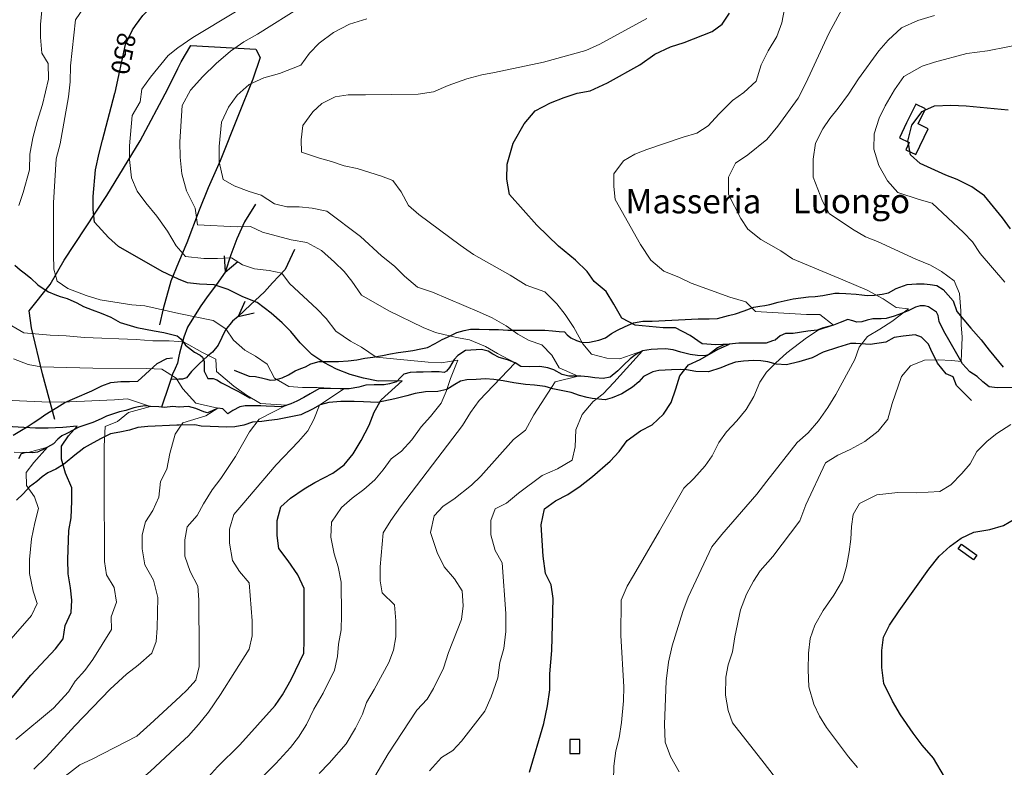
# Model space of a CAD drawing. Units: millimetres. Extents: x 527105 to 532105, y 4516728 to 4521728.
# Drawn here: x 527975 to 528379, y 4519349 to 4519655 of the extents above; entities that cross this region are included whole.
import ezdxf

# ---------------------------------------------------------------- set-up
doc = ezdxf.new("R2010")
doc.units = ezdxf.units.MM
for name, color, linetype in [('01.05-Sentiero', 7, 'Continuous'), ('02.05-Edif.diroccato', 7, 'Continuous'), ('02.24-Muro a secco', 7, 'Continuous'), ('05.06-Scarp.ciglio', 7, 'Continuous'), ('09.08-Casa isolata', 7, 'Continuous'), ('09.22-Quota dir.', 7, 'Continuous')]:
    doc.layers.add(name, color=color, linetype=linetype)
for name, color, linetype, lineweight in [('03.02-Fiume non rap.', 5, 'Continuous', 30), ('05.01-Curva dir.', 7, 'Continuous', 30), ('05.02-Curva ord.', 7, 'Continuous', 0)]:
    doc.layers.add(name, color=color, linetype=linetype, lineweight=lineweight)
doc.styles.add('Roman', font='Roman', dxfattribs={"height": 0.2})

# ---------------------------------------------------------------- blocks, each defined once
blk = doc.blocks.new('S0302')
for p, q in [((0, 0), (-1.203, 0.602)), ((-1.203, -0.602), (0, 0))]:
    blk.add_line(p, q)

msp = doc.modelspace()

# ---------------------------------------------------------------- linework, layer by layer
at = {"layer": '01.05-Sentiero', "linetype": 'Continuous'}
for points in [[(527972.84, 4519554.594, 841.275), (527974.988, 4519552.662, 841.838), (527977.137, 4519551.055, 842.899), (527979.344, 4519549.254, 843.436), (527982.269, 4519546.551, 844.194), (527983.57, 4519545.52, 844.796), (527986.691, 4519543.66, 844.99), (527989.285, 4519542.572, 844.899), (527991.488, 4519541.742, 844.763), (527994.281, 4519540.914, 844.193), (527998.238, 4519539.123, 843.914), (528001.031, 4519537.648, 843.655), (528004.535, 4519536.309, 843.033), (528008.231, 4519534.838, 842.839), (528012.191, 4519533.242, 842.334), (528016.086, 4519531.06, 841.939), (528022.894, 4519529.023, 841.323), (528026.461, 4519528.266, 840.902), (528030.019, 4519527.703, 840.85), (528033.977, 4519526.945, 840.85), (528036.699, 4519526.315, 840.85), (528039.422, 4519525.615, 840.539), (528040.077, 4519525.065, 840.388)], [(528040.077, 4519525.065, 840.388), (528041.109, 4519524.199, 840.151), (528042.875, 4519521.748, 840.118), (528046.578, 4519518.92, 839.509), (528048.785, 4519517.637, 838.823), (528049.824, 4519516.801, 838.466), (528050.551, 4519515.057, 838.563), (528050.504, 4519511.105, 839.256), (528052.012, 4519508.137, 839.443), (528054.211, 4519508.02, 839.443), (528055.703, 4519507.572, 839.456), (528057.648, 4519506.289, 839.773), (528064.273, 4519502.891, 839.87), (528069.34, 4519500.006, 839.876)]]:
    msp.add_polyline3d(points, dxfattribs=at)
at = {"layer": '02.05-Edif.diroccato', "linetype": 'Continuous'}
for points in [[(528338.545, 4519612.932, 900), (528335.631, 4519606.812, 900), (528339.626, 4519604.91, 900), (528338.221, 4519601.959, 900), (528342.433, 4519599.954, 900), (528347.475, 4519610.543, 900), (528343.372, 4519612.497, 900), (528346.357, 4519618.765, 900), (528342.394, 4519620.652, 900), (528338.545, 4519612.932, 900)], [(528361.102, 4519440.111, 903.042), (528367.41, 4519435.594, 903.352), (528366.016, 4519433.646, 903.871), (528359.707, 4519438.166, 903.421), (528361.102, 4519440.111, 903.042)], [(528200.405, 4519360.014, 878), (528200.405, 4519354.284, 878), (528204.603, 4519354.284, 878), (528204.603, 4519360.014, 878), (528200.405, 4519360.014, 878)]]:
    msp.add_polyline3d(points, dxfattribs=at)
at = {"layer": '02.24-Muro a secco', "linetype": 'Continuous'}
for points in [[(528039.68, 4519635.248, 858.913), (528041.031, 4519637.953, 858.799), (528045.074, 4519644.709, 858.554), (528071.691, 4519643.164, 862.476), (528073.394, 4519639.742, 863.674), (528070.394, 4519630.855, 865.564), (528064.262, 4519615.545, 866.255), (528057.106, 4519597.379, 865.412), (528052.113, 4519586.281, 864.233), (528048.477, 4519577.197, 861.746), (528043.363, 4519563.705, 856.223), (528039.967, 4519555.637, 853.329)], [(527989.231, 4519491.23, 828.78), (527984.211, 4519509.98, 835.677), (527979.644, 4519528.926, 842.723), (527978.703, 4519535.783, 843.532), (527987.254, 4519546.641, 844.977), (527993.094, 4519556.578, 846.337), (528010.5, 4519583.148, 853.208), (528024.238, 4519605.557, 857.47), (528035.519, 4519626.918, 859.265), (528039.68, 4519635.248, 858.913)], [(528039.967, 4519555.637, 853.329), (528036.781, 4519548.068, 850.615), (528033.602, 4519536.721, 845.513), (528032.144, 4519530.043, 842.255)]]:
    msp.add_polyline3d(points, dxfattribs=at)
at = {"layer": '03.02-Fiume non rap.', "linetype": 'Continuous'}
for points in [[(528071.512, 4519579.586, 862.232), (528067.016, 4519572.375, 858.534), (528063.945, 4519565.367, 856.177), (528061.391, 4519558.879, 853.496), (528059.16, 4519551.682, 852.143), (528055.559, 4519546.613, 849.838), (528052.156, 4519542.191, 847.008), (528049.07, 4519537.838, 845.409), (528046.051, 4519533.16, 843.201), (528043.676, 4519529.133, 841.083), (528042.144, 4519524.982, 839.71), (528040.301, 4519518.434, 838.046), (528040.105, 4519517.297, 837.654)], [(528087.602, 4519560.961, 855.93), (528083.695, 4519552.781, 853.949), (528078.539, 4519547.381, 852.414), (528075.195, 4519543.672, 850.588), (528069.461, 4519538.27, 849.008), (528064.434, 4519533.516, 847.506), (528062.113, 4519531.627, 845.408), (528059.285, 4519527.986, 843.316), (528056.211, 4519521.69, 841.833), (528053.894, 4519518.828, 840.409), (528051.828, 4519517.199, 838.784), (528048.481, 4519514.074, 837.78), (528045.324, 4519510.949, 836.854), (528043.266, 4519508.414, 836.485), (528041.648, 4519507.822, 835.332), (528040.14, 4519507.756, 834.82)], [(528383.734, 4519504.396, 892.92), (528375.691, 4519504.207, 892.552), (528372.449, 4519504.707, 891.509), (528369.844, 4519506.701, 890.901), (528367.504, 4519508.955, 890.299), (528364.516, 4519510.752, 889.917), (528361.586, 4519514.104, 889.659), (528359.234, 4519518.234, 889.64), (528356.488, 4519523.012, 889.64), (528353.875, 4519527.529, 888.747), (528351.91, 4519531.533, 887.97), (528351.512, 4519533.992, 887.699), (528350.789, 4519535.348, 887.284), (528347.539, 4519537.467, 886.715), (528345.922, 4519537.912, 886.378), (528344.176, 4519537.838, 886.1), (528342.301, 4519537.31, 885.485), (528339.519, 4519536, 884.889), (528336.484, 4519534.69, 884.391), (528333.449, 4519533.637, 883.886), (528330.215, 4519532.65, 883.083), (528328.211, 4519532.574, 882.41), (528324.715, 4519532.492, 881.704), (528322.387, 4519531.961, 881.212), (528320.254, 4519531.303, 881.063), (528318.246, 4519531.227, 880.81), (528316.496, 4519531.736, 880.785), (528314.484, 4519532.244, 880.785), (528311.387, 4519530.996, 880.785), (528308.672, 4519530.012, 880.403), (528306.019, 4519529.285, 880.111), (528303.949, 4519528.756, 879.114), (528301.887, 4519527.969, 878.655), (528298.066, 4519527.494, 878.376), (528292.051, 4519526.557, 877.878), (528288.941, 4519526.539, 877.347), (528286.68, 4519525.557, 876.725), (528284.684, 4519523.799, 876.35), (528283.648, 4519523.6, 875.935), (528280.934, 4519522.549, 875.45), (528275.172, 4519522.584, 875.062), (528272.711, 4519522.57, 875.049), (528269.734, 4519522.555, 874.602), (528265.852, 4519522.211, 874.071), (528263.586, 4519521.94, 873.696), (528261.07, 4519520.695, 873.378), (528257.328, 4519517.828, 872.834), (528255.711, 4519517.367, 872.394), (528252.859, 4519517.48, 871.967), (528249.879, 4519517.982, 871.857), (528245.988, 4519518.869, 871.501), (528242.816, 4519519.824, 871.035), (528239.703, 4519520.195, 870.789), (528236.406, 4519520.113, 870.342), (528233.816, 4519519.971, 869.779), (528230.254, 4519519.369, 869.022), (528227.481, 4519517.865, 868.659), (528225.16, 4519516.105, 868.135), (528222.453, 4519513.502, 867.383), (528220.137, 4519511.223, 867.092), (528217.039, 4519508.617, 866.418), (528214.129, 4519508.082, 865.933), (528210.762, 4519508.389, 865.376), (528207.977, 4519508.828, 864.82), (528204.93, 4519509.006, 864.489), (528200.012, 4519509.045, 863.499), (528197.285, 4519509.742, 862.547), (528193.91, 4519511.668, 861.732), (528191.379, 4519512.432, 861.246), (528188.203, 4519512.996, 860.573), (528184.066, 4519512.91, 860.262), (528180.371, 4519512.955, 859.667), (528178.102, 4519514.498, 859.272), (528174.856, 4519515.711, 859.059), (528171.547, 4519516.664, 858.567), (528168.887, 4519518.074, 857.971), (528167, 4519519.295, 857.499), (528164.281, 4519519.992, 857.143), (528157.609, 4519519.568, 856.385), (528154.578, 4519517.48, 855.071), (528153.035, 4519515.855, 854.436), (528151.047, 4519512.607, 853.944), (528149.887, 4519511.111, 853.556), (528148.922, 4519510.588, 852.889), (528146.844, 4519510.773, 852.513), (528143.738, 4519510.82, 852.125), (528140.246, 4519510.672, 851.575), (528137.523, 4519510.658, 850.908), (528135, 4519510.58, 850.422), (528132.414, 4519509.855, 850.014), (528130.863, 4519508.357, 849.451), (528129.32, 4519506.666, 848.894), (528126.539, 4519505.873, 848.357), (528124.344, 4519505.475, 847.891), (528120.199, 4519505.518, 847.01), (528116.836, 4519505.369, 846.693), (528113.926, 4519504.512, 846.11), (528109.914, 4519503.908, 845.379), (528106.285, 4519503.891, 844.757), (528099.75, 4519503.92, 843.916), (528097.484, 4519503.779, 843.411), (528093.93, 4519501.818, 842.491), (528091.414, 4519500.252, 842.045), (528088.445, 4519498.81, 841.449), (528085.988, 4519497.697, 841.022), (528082.5, 4519496.514, 840.316), (528079.324, 4519496.627, 840.037), (528075.894, 4519496.738, 839.177), (528073.695, 4519496.855, 838.574), (528069.613, 4519496.898, 837.843), (528067.352, 4519496.887, 837.578), (528065.086, 4519496.486, 836.943), (528062.246, 4519494.918, 836.211), (528060.18, 4519493.547, 835.985), (528058.094, 4519495.672, 835.318), (528056.09, 4519495.855, 834.781), (528053.766, 4519494.809, 834.515), (528051.891, 4519494.021, 834.101), (528050.336, 4519494.467, 833.602), (528047.09, 4519495.809, 833.266), (528044.106, 4519496.57, 832.865), (528040.181, 4519496.36, 832.136)], [(528040.105, 4519517.297, 837.654), (528039.609, 4519514.416, 836.66), (528038.586, 4519512.209, 835.423), (528037.559, 4519509.873, 834.135), (528036.777, 4519507.608, 833.676), (528035.969, 4519505.268, 833.202), (528033.012, 4519496.358, 830.908)], [(528040.14, 4519507.756, 834.82), (528036.777, 4519507.608, 833.676)], [(528040.181, 4519496.36, 832.136), (528040.094, 4519496.355, 832.12), (528037.57, 4519496.537, 831.518), (528034.203, 4519496.195, 831.078), (528033.012, 4519496.358, 830.908), (528031.934, 4519496.506, 830.754), (528028.504, 4519496.617, 829.822), (528026.172, 4519496.801, 829.24), (528023.586, 4519496.463, 829.019), (528021.578, 4519496.065, 828.346), (528018.344, 4519495.012, 827.744), (528015.695, 4519494.35, 827.161), (528013.238, 4519493.623, 826.915), (528010.461, 4519492.574, 826.313), (528008.199, 4519491.525, 825.704), (528004.773, 4519490.084, 824.979), (528002, 4519489.033, 824.694), (527999.09, 4519488.111, 823.736), (527997.09, 4519487, 823.38), (527993.926, 4519485.43, 822.972), (527992.113, 4519484.578, 822.286), (527990.504, 4519483.145, 821.392), (527988.637, 4519481.258, 820.978), (527984.953, 4519479.168, 820.363), (527982.18, 4519477.857, 819.657), (527980.238, 4519477.523, 818.848), (527977.519, 4519477.703, 818.42), (527975.449, 4519477.176, 817.695), (527974.359, 4519475.162, 816.549)]]:
    msp.add_polyline3d(points, dxfattribs=at)
at = {"layer": '05.01-Curva dir.', "linetype": 'Continuous'}
for points in [[(528039.992, 4519548.841, 850), (528033.324, 4519551.998, 850), (528015.406, 4519562.197, 850), (528011.305, 4519565.996, 850), (528005.445, 4519572.182, 850), (528004.965, 4519577.357, 850), (528005, 4519582.797, 850), (528005.852, 4519593.678, 850), (528007.363, 4519600.549, 850), (528008.828, 4519605.801, 850), (528013.881, 4519625.109, 850), (528013.969, 4519625.445, 850), (528018.266, 4519645.086, 850), (528021.086, 4519651.121, 850), (528022.327, 4519652.879, 850), (528025.262, 4519657.035, 850), (528028.996, 4519660.875, 850), (528039.553, 4519670.47, 850)], [(528183.906, 4519346.516, 875), (528189.754, 4519366.553, 875), (528191.269, 4519373.748, 875), (528192.273, 4519380.355, 875), (528192.305, 4519386.895, 875), (528193.031, 4519396.547, 875), (528193.566, 4519417.85, 875), (528192.754, 4519423.479, 875), (528190.531, 4519428.129, 875), (528189.59, 4519435.18, 875), (528188.68, 4519447.994, 875), (528190.137, 4519454.672, 875), (528194.519, 4519457.932, 875), (528199.621, 4519460.549, 875), (528204.648, 4519463.877, 875), (528209.809, 4519467.854, 875), (528216.965, 4519474.105, 875), (528220.699, 4519478.141, 875), (528223.977, 4519482.625, 875), (528229.461, 4519486.668, 875), (528234.234, 4519489.023, 875), (528238.875, 4519493.451, 875), (528242.019, 4519498.193, 875), (528244, 4519503.773, 875), (528245.59, 4519509.221, 875), (528249.125, 4519513.641, 875), (528253.906, 4519515.932, 875), (528261.328, 4519520.115, 875), (528265.914, 4519522.211, 875), (528260.414, 4519521.859, 875), (528254.715, 4519522.281, 875), (528249.84, 4519525.688, 875), (528243.738, 4519528.893, 875), (528238.684, 4519528.93, 875), (528227.219, 4519529.904, 875), (528221.769, 4519532.789, 875), (528218.566, 4519538.6, 875), (528215.301, 4519543.762, 875), (528210.488, 4519547.816, 875), (528207.555, 4519552.008, 875), (528202.738, 4519556.58, 875), (528195.844, 4519562.435, 875), (528186.93, 4519571, 875), (528175.727, 4519583.566, 875), (528174.656, 4519589.904, 875), (528174.754, 4519596.057, 875), (528177.234, 4519604.68, 875), (528181.727, 4519612.537, 875), (528186.231, 4519617.935, 875), (528192.488, 4519621.207, 875), (528198.109, 4519623.435, 875), (528203.539, 4519625.084, 875), (528208.781, 4519626.148, 875), (528215.887, 4519629.422, 875), (528229.184, 4519636.809, 875), (528235.375, 4519641.115, 875), (528241.769, 4519644.127, 875), (528247.394, 4519645.969, 875), (528258.828, 4519650.432, 875), (528262.891, 4519653.496, 875), (528265.91, 4519657.98, 875)], [(528381.16, 4519569.428, 900), (528377.93, 4519574.043, 900), (528370.519, 4519582.957, 900), (528365.394, 4519586.748, 900), (528359.379, 4519589.717, 900), (528354.699, 4519591.486, 900), (528344.129, 4519596.223, 900), (528340.203, 4519599.824, 900), (528339.19, 4519605.117, 900), (528339.125, 4519605.455, 900), (528340.699, 4519611.973, 900), (528344.934, 4519617.668, 900), (528346.068, 4519618.159, 900), (528350.059, 4519619.887, 900), (528356.699, 4519620.207, 900), (528363.023, 4519619.961, 900), (528380.301, 4519618.328, 900)], [(528051, 4519343.291, 850), (528055.894, 4519348.691, 850), (528065.106, 4519357.805, 850), (528079.586, 4519373.873, 850), (528082.672, 4519378.355, 850), (528086.199, 4519384.525, 850), (528091.387, 4519395.43, 850), (528091.555, 4519400.545, 850), (528091.441, 4519421.91, 850), (528088.887, 4519427.465, 850), (528084.969, 4519433.336, 850), (528081.125, 4519438.301, 850), (528080.449, 4519443.672, 850), (528080.481, 4519449.82, 850), (528081.941, 4519455.398, 850), (528085.871, 4519458.979, 850), (528091.484, 4519462.828, 850), (528095.934, 4519465.441, 850), (528103.301, 4519469.172, 850), (528107.941, 4519472.627, 850), (528111.609, 4519477.113, 850), (528114.945, 4519482.699, 850), (528118.148, 4519488.867, 850), (528120.262, 4519494.252, 850), (528123.144, 4519499.381, 850), (528131.734, 4519507.086, 850), (528121.875, 4519507.016, 850), (528115.844, 4519508.213, 850), (528110.398, 4519509.738, 850), (528104.82, 4519511.846, 850), (528099.559, 4519514.602, 850), (528094.625, 4519517.877, 850), (528089.809, 4519522.645, 850), (528086.094, 4519527.35, 850), (528082.516, 4519530.957, 850), (528077.961, 4519534.883, 850), (528072.176, 4519539.254, 850), (528066.398, 4519541.619, 850), (528060.301, 4519544.565, 850), (528054.523, 4519546.543, 850), (528048.637, 4519546.836, 850), (528043.644, 4519547.391, 850), (528039.992, 4519548.841, 850)], [(527966.106, 4519370.685, 825), (527979.359, 4519386.424, 825), (527989.535, 4519397.225, 825), (527992.621, 4519401.256, 825), (527993.434, 4519406.697, 825), (527995.996, 4519412.086, 825), (527996.16, 4519417.201, 825), (527995.613, 4519422.248, 825), (527994.68, 4519427.877, 825), (527994.586, 4519433.768, 825), (527995.039, 4519445.748, 825), (527995.984, 4519450.867, 825), (527996.269, 4519457.73, 825), (527996.176, 4519463.234, 825), (527993.555, 4519469.307, 825), (527991.969, 4519474.994, 825), (527991.945, 4519480.305, 825), (527994.898, 4519484.527, 825), (527998.375, 4519488.56, 825), (527992.551, 4519487.947, 825), (527986.531, 4519487.656, 825), (527981.285, 4519487.693, 825), (527967.039, 4519488.59, 825)], [(528354.184, 4519344.701, 900), (528349.559, 4519352.352, 900), (528345.004, 4519357.664, 900), (528341.266, 4519362.533, 900), (528336.137, 4519370.119, 900), (528332.844, 4519375.684, 900), (528329.297, 4519382.895, 900), (528328.406, 4519389.471, 900), (528328.465, 4519396.43, 900), (528329.156, 4519401.998, 900), (528331.555, 4519406.934, 900), (528335.602, 4519412.82, 900), (528347.672, 4519429.91, 900), (528351.906, 4519435.164, 900), (528356.453, 4519439.342, 900), (528361.012, 4519442.637, 900), (528366.195, 4519445.043, 900), (528372.769, 4519446.188, 900), (528378.34, 4519447.711, 900), (528383.016, 4519450.496, 900)]]:
    msp.add_polyline3d(points, dxfattribs=at)
at = {"layer": '05.02-Curva ord.', "linetype": 'Continuous'}
for points in [[(527974.523, 4519579.012, 840), (527976.309, 4519584.459, 840), (527978.785, 4519593.664, 840), (527979.012, 4519600.141, 840), (527980.269, 4519606.752, 840), (527981.984, 4519613.494, 840), (527984.144, 4519620.432, 840), (527986.613, 4519630.935, 840), (527986.519, 4519637.279, 840), (527983.906, 4519641.604, 840), (527983.422, 4519648.141, 840), (527983.391, 4519653.383, 840), (527984.309, 4519663.359, 840), (527986.941, 4519668.164, 840), (527988.914, 4519674.131, 840), (527990.5, 4519680.809, 840), (527991.625, 4519687.742, 840), (527993.414, 4519692.736, 840), (527997.379, 4519701.563, 840), (528001.43, 4519707.152, 840), (528006.324, 4519711.58, 840), (528012.016, 4519713.424, 840), (528017.84, 4519713.648, 840), (528039.395, 4519714.272, 840)], [(528040.042, 4519534.788, 845), (528026.086, 4519537.846, 845), (528020.84, 4519538.271, 845), (528007.879, 4519540.34, 845), (528002.106, 4519542.123, 845), (527994.516, 4519545.06, 845), (527990.16, 4519548.08, 845), (527988.773, 4519552.93, 845), (527988.746, 4519559.08, 845), (527988.699, 4519580.185, 845), (527989.836, 4519598.191, 845), (527991.356, 4519604.414, 845), (527994.816, 4519623.662, 845), (527995.559, 4519629.816, 845), (527995.719, 4519636.355, 845), (527997.754, 4519655.207, 845), (528001.481, 4519660.859, 845), (528005.731, 4519665.479, 845), (528009.977, 4519670.746, 845), (528014.797, 4519677.699, 845), (528020.137, 4519683.813, 845), (528026.453, 4519688.315, 845), (528033.047, 4519691.586, 845), (528039.467, 4519694.318, 845)], [(528097.606, 4519346.06, 860), (528101.789, 4519350.291, 860), (528108.676, 4519358.162, 860), (528112.59, 4519364.592, 860), (528115.477, 4519370.305, 860), (528117.004, 4519375.105, 860), (528120.273, 4519380.432, 860), (528126.238, 4519391.533, 860), (528128.09, 4519396.658, 860), (528129.094, 4519402.037, 860), (528129.125, 4519408.707, 860), (528128.512, 4519415.178, 860), (528123.434, 4519420.135, 860), (528122.629, 4519425.117, 860), (528122.664, 4519430.879, 860), (528123.949, 4519444.742, 860), (528127.094, 4519449.873, 860), (528130.949, 4519455.461, 860), (528144.199, 4519472.623, 860), (528156.414, 4519488.809, 860), (528159.754, 4519494.137, 860), (528163.227, 4519499.074, 860), (528178.102, 4519514.498, 860), (528170.762, 4519518.279, 860), (528165.824, 4519521.23, 860), (528159.269, 4519523.98, 860), (528154.023, 4519524.924, 860), (528145.398, 4519526.949, 860), (528140.273, 4519529.06, 860), (528126.191, 4519535.848, 860), (528114.953, 4519542.328, 860), (528111.039, 4519548.006, 860), (528107.844, 4519552.002, 860), (528103.941, 4519555.867, 860), (528098.547, 4519560.565, 860), (528092.637, 4519563.836, 860), (528086.219, 4519565.031, 860), (528074.422, 4519568.076, 860), (528069.422, 4519570.445, 860), (528063.984, 4519570.287, 860), (528047.731, 4519571.109, 860), (528046.785, 4519577.9, 860), (528043.25, 4519585.068, 860), (528041.273, 4519591.986, 860), (528040.59, 4519598.846, 860), (528040.555, 4519605.19, 860), (528041.449, 4519620.086, 860), (528044.844, 4519626.32, 860), (528049.996, 4519632.045, 860), (528055.469, 4519637.383, 860), (528061.336, 4519642.398, 860), (528066.691, 4519646.182, 860), (528072.305, 4519649.383, 860), (528091.148, 4519661.137, 860)], [(528039.65, 4519643.746, 855), (528045.836, 4519647.949, 855), (528063.324, 4519658.531, 855)], [(528218.363, 4519343.082, 880), (528218.484, 4519349.092, 880), (528219.305, 4519355.293, 880), (528220.754, 4519360.607, 880), (528221.699, 4519366.934, 880), (528222.516, 4519375.855, 880), (528222.574, 4519381.547, 880), (528221.359, 4519402.676, 880), (528221.477, 4519417.1, 880), (528223.934, 4519422.859, 880), (528226.59, 4519427.289, 880), (528237.269, 4519445.516, 880), (528247.184, 4519463.109, 880), (528251.297, 4519467.1, 880), (528255.91, 4519472.289, 880), (528258.816, 4519476.404, 880), (528261.594, 4519481.783, 880), (528264.754, 4519486.213, 880), (528268.93, 4519490.709, 880), (528272.785, 4519495.393, 880), (528275.945, 4519500.646, 880), (528278.406, 4519506.531, 880), (528281.184, 4519510.709, 880), (528284.789, 4519514.318, 880), (528289.531, 4519518.559, 880), (528297.496, 4519524.828, 880), (528302.305, 4519527.932, 880), (528308.672, 4519530.012, 880), (528302.996, 4519534.32, 880), (528297.488, 4519534.318, 880), (528276.676, 4519535.568, 880), (528272.691, 4519539.551, 880), (528266.106, 4519541.506, 880), (528250.285, 4519547.188, 880), (528245.414, 4519549.525, 880), (528239.086, 4519552.051, 880), (528233.703, 4519556.602, 880), (528229.398, 4519563.051, 880), (528219.012, 4519581.453, 880), (528218.566, 4519586.893, 880), (528218.559, 4519592.08, 880), (528222.481, 4519597.396, 880), (528227.156, 4519600.119, 880), (528232.023, 4519602.086, 880), (528246.891, 4519607.158, 880), (528252.519, 4519608.742, 880), (528257.262, 4519611.721, 880), (528261.625, 4519616.594, 880), (528267.184, 4519622.102, 880), (528271.863, 4519625.459, 880), (528276.922, 4519630.08, 880), (528278.941, 4519636.787, 880), (528281.844, 4519642.482, 880), (528285.387, 4519648.369, 880), (528287.469, 4519654.065, 880), (528288.664, 4519660.391, 880)], [(528245.25, 4519346.771, 885), (528241.699, 4519353.031, 885), (528239.609, 4519358.914, 885), (528239.352, 4519366.252, 885), (528239.969, 4519383.838, 885), (528240.914, 4519391.748, 885), (528242.488, 4519398.391, 885), (528246.844, 4519412.438, 885), (528249.055, 4519418.387, 885), (528258.719, 4519439.016, 885), (528262.766, 4519444.018, 885), (528277.176, 4519460.602, 885), (528281.281, 4519465.92, 885), (528293.672, 4519481.807, 885), (528298.219, 4519485.732, 885), (528302.394, 4519490.67, 885), (528306.25, 4519496.178, 885), (528309.594, 4519501.557, 885), (528317.363, 4519515.922, 885), (528319.199, 4519520.922, 885), (528322.609, 4519525.352, 885), (528327.606, 4519528.266, 885), (528332.477, 4519531.496, 885), (528339.305, 4519536.627, 885), (528334.305, 4519537.191, 885), (528328.988, 4519540.793, 885), (528322.406, 4519544.268, 885), (528312.41, 4519548.563, 885), (528291.781, 4519557.213, 885), (528286.969, 4519560.5, 885), (528278.871, 4519565.113, 885), (528273.426, 4519569.346, 885), (528270.637, 4519573.711, 885), (528265.57, 4519583.512, 885), (528265.5, 4519590.66, 885), (528268.406, 4519596.482, 885), (528273.531, 4519599.838, 885), (528281.305, 4519606.107, 885), (528285.789, 4519611.615, 885), (528294.137, 4519623.07, 885), (528297.297, 4519629.273, 885), (528306.703, 4519649.65, 885), (528312.137, 4519659.775, 885)], [(528294.035, 4519332.383, 890), (528280.164, 4519350.275, 890), (528267.25, 4519366.779, 890), (528265.344, 4519371.838, 890), (528264.266, 4519378.1, 890), (528264.387, 4519385.565, 890), (528265.394, 4519390.565, 890), (528267.164, 4519395.879, 890), (528268.109, 4519402.078, 890), (528270.504, 4519413.15, 890), (528272.906, 4519419.543, 890), (528275.746, 4519424.922, 890), (528278.59, 4519429.227, 890), (528283.711, 4519435.051, 890), (528294.828, 4519449.672, 890), (528297.297, 4519456.316, 890), (528305.316, 4519473.467, 890), (528310.441, 4519476.57, 890), (528315.496, 4519478.977, 890), (528321.504, 4519482.271, 890), (528326.941, 4519486.514, 890), (528330.859, 4519491.387, 890), (528332.691, 4519497.779, 890), (528336.539, 4519508.852, 890), (528340.203, 4519513.221, 890), (528345.898, 4519515.629, 890), (528351.59, 4519515.758, 890), (528357.16, 4519515.51, 890), (528361.039, 4519515.065, 890), (528361.391, 4519525.066, 890), (528360.945, 4519530.127, 890), (528360.875, 4519535.82, 890), (528360.301, 4519542.904, 890), (528358.144, 4519548.154, 890), (528352.894, 4519552.008, 890), (528348.398, 4519554.6, 890), (528342.391, 4519556.998, 890), (528326.695, 4519564.262, 890), (528321.762, 4519566.221, 890), (528316.441, 4519569.315, 890), (528306.887, 4519575.824, 890), (528304.035, 4519580.883, 890), (528300.231, 4519590.623, 890), (528300.289, 4519598.023, 890), (528301.172, 4519604.604, 890), (528304.266, 4519610.49, 890), (528307.047, 4519614.73, 890), (528310.586, 4519618.971, 890), (528314.754, 4519624.73, 890), (528318.801, 4519631.06, 890), (528327.269, 4519642.518, 890), (528331.059, 4519646.949, 890), (528336.496, 4519652.014, 890), (528343.266, 4519654.93, 890), (528350.031, 4519657.021, 890)], [(528115.074, 4519335.535, 865), (528125.984, 4519354.045, 865), (528137.676, 4519371.977, 865), (528141.922, 4519376.467, 865), (528144.488, 4519380.881, 865), (528148.59, 4519389.191, 865), (528150.691, 4519395.611, 865), (528156.059, 4519409.172, 865), (528156.676, 4519414.742, 865), (528156.32, 4519420.957, 865), (528153.121, 4519425.926, 865), (528148.949, 4519430.758, 865), (528146.07, 4519436.635, 865), (528143.375, 4519444.844, 865), (528144.824, 4519451.779, 865), (528148.559, 4519455.748, 865), (528152.887, 4519458.619, 865), (528160.172, 4519464.289, 865), (528163.906, 4519468, 865), (528177.422, 4519483.027, 865), (528182.32, 4519486.94, 865), (528185.719, 4519493.236, 865), (528194.453, 4519506.748, 865), (528203.816, 4519509.016, 865), (528196.047, 4519512.455, 865), (528193.102, 4519517.684, 865), (528188.934, 4519521.935, 865), (528183.746, 4519523.656, 865), (528179.137, 4519526.221, 865), (528174.328, 4519529.627, 865), (528168.676, 4519532.963, 865), (528163.356, 4519535.266, 865), (528144.148, 4519543.453, 865), (528137.984, 4519545.557, 865), (528132.59, 4519550.125, 865), (528128.488, 4519554.117, 865), (528123.16, 4519558.363, 865), (528114.57, 4519566.281, 865), (528100.789, 4519576.762, 865), (528094.824, 4519578.025, 865), (528089.449, 4519578.449, 865), (528084.336, 4519578.488, 865), (528079.281, 4519579.691, 865), (528073.82, 4519583.287, 865), (528068.953, 4519584.752, 865), (528062.731, 4519587.113, 865), (528058.25, 4519589.68, 865), (528056.656, 4519596.922, 865), (528056.621, 4519603.332, 865), (528057.606, 4519613.309, 865), (528060.426, 4519619.346, 865), (528063.953, 4519624.283, 865), (528068.984, 4519628.648, 865), (528074.926, 4519631.398, 865), (528081.324, 4519633.244, 865), (528090.18, 4519636.594, 865), (528093.715, 4519641.598, 865), (528097.703, 4519645.633, 865), (528103.512, 4519650.066, 865), (528110.031, 4519653.467, 865), (528117.203, 4519655.578, 865)], [(528142.922, 4519347.076, 870), (528147.875, 4519352.605, 870), (528152.519, 4519355.414, 870), (528155.996, 4519359.318, 870), (528165.644, 4519371.539, 870), (528168.203, 4519377.445, 870), (528170.879, 4519385.229, 870), (528171.754, 4519391.578, 870), (528173.406, 4519397.35, 870), (528174.211, 4519404.281, 870), (528174.176, 4519411.727, 870), (528172.769, 4519432.502, 870), (528169.894, 4519437.473, 870), (528168.047, 4519443.938, 870), (528168.078, 4519449.764, 870), (528169.871, 4519454.631, 870), (528174.453, 4519456.92, 870), (528179.352, 4519461.025, 870), (528189.09, 4519468.262, 870), (528195.422, 4519471.08, 870), (528201.359, 4519474.607, 870), (528202.625, 4519479.988, 870), (528202.977, 4519486.982, 870), (528205.531, 4519493.34, 870), (528209.969, 4519498.672, 870), (528214.164, 4519501.803, 870), (528218.477, 4519506.422, 870), (528230.254, 4519519.369, 870), (528221.016, 4519516.148, 870), (528215.641, 4519516.443, 870), (528209.285, 4519518.092, 870), (528205.766, 4519522.348, 870), (528202.106, 4519529.06, 870), (528198.519, 4519534.287, 870), (528195.066, 4519538.672, 870), (528190.246, 4519543.631, 870), (528182.523, 4519546.373, 870), (528176.031, 4519550.484, 870), (528160.898, 4519558.949, 870), (528155.441, 4519562.807, 870), (528138.539, 4519575.342, 870), (528134.25, 4519579.074, 870), (528131.305, 4519584.691, 870), (528127.914, 4519589.27, 870), (528123.246, 4519591.059, 870), (528113.191, 4519594.178, 870), (528107.941, 4519595.381, 870), (528102.691, 4519597.164, 870), (528097.762, 4519598.498, 870), (528090.363, 4519600.984, 870), (528090.211, 4519606.035, 870), (528091.019, 4519611.867, 870), (528095.004, 4519617.455, 870), (528098.746, 4519620.906, 870), (528104.164, 4519623.654, 870), (528109.602, 4519624.523, 870), (528116.594, 4519624.432, 870), (528138.215, 4519624.676, 870), (528144.555, 4519625.68, 870), (528150.566, 4519628.236, 870), (528158.191, 4519630.996, 870), (528164.328, 4519632.648, 870), (528169.504, 4519633.582, 870), (528189.684, 4519637.832, 870), (528207.074, 4519642.648, 870), (528212.824, 4519645.27, 870), (528231.996, 4519655.729, 870)], [(528378.894, 4519547.537, 895), (528368.703, 4519559.297, 895), (528365.602, 4519564.102, 895), (528361.93, 4519567.957, 895), (528349.074, 4519580.031, 895), (528343.762, 4519581.482, 895), (528335.031, 4519584.385, 895), (528330.785, 4519589.127, 895), (528327.176, 4519595.449, 895), (528325.211, 4519602.154, 895), (528325.269, 4519608.48, 895), (528327.289, 4519614.873, 895), (528329.816, 4519619.935, 895), (528333.672, 4519626.58, 895), (528337.461, 4519632.023, 895), (528344.926, 4519636.203, 895), (528350.047, 4519637.916, 895), (528363.266, 4519641.404, 895), (528371.805, 4519642.551, 895), (528388.441, 4519645.852, 895)], [(528039.946, 4519561.403, 855), (528038.969, 4519562.516, 855), (528035.504, 4519568.584, 855), (528031.137, 4519574.711, 855), (528026.574, 4519580.19, 855), (528023.051, 4519584.963, 855), (528020.695, 4519590.389, 855), (528019.875, 4519597.961, 855), (528019.844, 4519603.592, 855), (528021.012, 4519615.965, 855), (528024.219, 4519621.615, 855), (528024.969, 4519626.734, 855), (528028.441, 4519631.736, 855), (528035.703, 4519640.58, 855), (528039.65, 4519643.746, 855)], [(528074.496, 4519344.838, 855), (528079.906, 4519350.176, 855), (528085.894, 4519356.748, 855), (528089.234, 4519360.975, 855), (528092.512, 4519366.105, 855), (528095.453, 4519372.467, 855), (528099.238, 4519379.025, 855), (528103.984, 4519388.44, 855), (528105.184, 4519394.012, 855), (528105.609, 4519399.131, 855), (528106.613, 4519404.961, 855), (528106.844, 4519410.984, 855), (528106.641, 4519424.516, 855), (528105.445, 4519430.789, 855), (528103.859, 4519436.088, 855), (528102.465, 4519443.01, 855), (528102.691, 4519449.162, 855), (528106.871, 4519455.141, 855), (528111.184, 4519458.918, 855), (528115.961, 4519462.568, 855), (528120.535, 4519466.543, 855), (528123.945, 4519470.639, 855), (528127.227, 4519475.059, 855), (528131.414, 4519478.254, 855), (528135.602, 4519482.938, 855), (528139.519, 4519488.203, 855), (528143.379, 4519492.432, 855), (528147.754, 4519497.893, 855), (528149.801, 4519502.695, 855), (528151.453, 4519508.012, 855), (528154.531, 4519515.594, 855), (528147.734, 4519514.467, 855), (528142.359, 4519514.762, 855), (528121.047, 4519516.787, 855), (528115.004, 4519520.963, 855), (528110.523, 4519523.4, 855), (528104.547, 4519527.512, 855), (528100.504, 4519532.67, 855), (528096.789, 4519536.535, 855), (528085.469, 4519547.094, 855), (528082.34, 4519551.285, 855), (528077.09, 4519552.359, 855), (528071.129, 4519553.039, 855), (528066.199, 4519554.762, 855), (528061.719, 4519557.586, 855), (528055.894, 4519557.297, 855), (528050.391, 4519557.332, 855), (528042.875, 4519558.068, 855), (528039.946, 4519561.403, 855)], [(528040.678, 4519358.312, 845), (528044.047, 4519361.447, 845), (528048.227, 4519366.068, 845), (528052.215, 4519371.203, 845), (528057.227, 4519378.416, 845), (528068.977, 4519396.994, 845), (528070.109, 4519402.504, 845), (528070.144, 4519408.721, 845), (528068.894, 4519424.252, 845), (528064.926, 4519428.893, 845), (528062.051, 4519433.346, 845), (528060.852, 4519440.525, 845), (528060.82, 4519446.223, 845), (528062.602, 4519452.252, 845), (528065.945, 4519456.154, 845), (528080.035, 4519472.674, 845), (528089.113, 4519482.176, 845), (528092.977, 4519486.662, 845), (528095.477, 4519491.207, 845), (528097.84, 4519497.113, 845), (528107.719, 4519503.898, 845), (528096.766, 4519504.422, 845), (528090.809, 4519504.391, 845), (528085.176, 4519504.75, 845), (528079.266, 4519508.15, 845), (528076.32, 4519514.025, 845), (528071.578, 4519517.305, 845), (528067.164, 4519519.74, 845), (528062.481, 4519523.795, 845), (528059.352, 4519528.44, 845), (528054.148, 4519531.844, 845), (528040.042, 4519534.788, 845)], [(528040.084, 4519523.286, 840), (528036.129, 4519523.525, 840), (528029.394, 4519523.555, 840), (528022.66, 4519524.102, 840), (528001.356, 4519524.896, 840), (527993.84, 4519525.633, 840), (527987.363, 4519525.859, 840), (527976.484, 4519526.838, 840), (527971.551, 4519529.725, 840)], [(528040.609, 4519377.586, 840), (528043.555, 4519380.287, 840), (528047.094, 4519384.318, 840), (528048.426, 4519389.895, 840), (528048.391, 4519396.305, 840), (528048.281, 4519417.279, 840), (528047.859, 4519422.912, 840), (528044.789, 4519428.916, 840), (528042.488, 4519435.248, 840), (528042.519, 4519441.918, 840), (528043.461, 4519447.23, 840), (528047.578, 4519451.85, 840), (528050.211, 4519456.721, 840), (528053.738, 4519462.371, 840), (528057.34, 4519467.117, 840), (528063.379, 4519476.02, 840), (528069.09, 4519486.213, 840), (528073.012, 4519491.414, 840), (528084.219, 4519497.098, 840), (528073.559, 4519497.891, 840), (528067.781, 4519501.227, 840), (528062.644, 4519504.891, 840), (528055.555, 4519511.004, 840), (528055.203, 4519516.051, 840), (528049.816, 4519518.742, 840), (528042.023, 4519523.168, 840), (528040.084, 4519523.286, 840)], [(528040.144, 4519506.439, 835), (528038.996, 4519508.262, 835), (528033.086, 4519511.855, 835), (528026.801, 4519512.213, 835), (528004.789, 4519512.289, 835), (527983.551, 4519512.824, 835), (527978.363, 4519513.77, 835), (527972.328, 4519516.133, 835)], [(528040.212, 4519487.769, 835), (528041.68, 4519489.953, 835), (528051.148, 4519492.789, 835), (528056.09, 4519495.855, 835), (528047.078, 4519497.945, 835), (528041.801, 4519503.81, 835), (528040.144, 4519506.439, 835)], [(527973.219, 4519359.91, 830), (527988.754, 4519372.877, 830), (527994.871, 4519379.578, 830), (527997.566, 4519383.93, 830), (528001.559, 4519388.225, 830), (528004.836, 4519392.838, 830), (528012.41, 4519405.051, 830), (528012.387, 4519410.229, 830), (528014.555, 4519416.326, 830), (528013.613, 4519422.277, 830), (528010.414, 4519427.506, 830), (528009.609, 4519433.004, 830), (528009.578, 4519438.832, 830), (528009.465, 4519460.002, 830), (528009.426, 4519480.332, 830), (528009.836, 4519488.426, 830), (528015.004, 4519490.461, 830), (528019.387, 4519494.109, 830), (528028.504, 4519496.617, 830), (528019.102, 4519499.805, 830), (528013.66, 4519499.389, 830), (527992.172, 4519498.369, 830), (527983.887, 4519498.453, 830), (527962.387, 4519499.506, 830)], [(527980.602, 4519347.775, 835), (527985.691, 4519352.725, 835), (527997.469, 4519365.541, 835), (528011.961, 4519380.637, 835), (528018.66, 4519386.76, 835), (528023.363, 4519390.41, 835), (528028.977, 4519395.359, 835), (528030.762, 4519400.225, 835), (528031.184, 4519405.602, 835), (528031.441, 4519418.162, 835), (528029.656, 4519425.404, 835), (528026.125, 4519431.666, 835), (528025.055, 4519438.135, 835), (528025.09, 4519443.963, 835), (528026.356, 4519449.279, 835), (528029.441, 4519453.891, 835), (528031.934, 4519459.408, 835), (528032.551, 4519465.82, 835), (528035.113, 4519470.883, 835), (528036.441, 4519477.301, 835), (528038.535, 4519485.275, 835), (528040.212, 4519487.769, 835)], [(528318.441, 4519348.471, 895), (528314.703, 4519352.896, 895), (528305.711, 4519364.908, 895), (528302.859, 4519369.525, 895), (528300.578, 4519374.457, 895), (528298.488, 4519381.541, 895), (528298.231, 4519388.5, 895), (528298.352, 4519395.332, 895), (528298.981, 4519401.471, 895), (528300.934, 4519406.912, 895), (528304.41, 4519412.861, 895), (528308.769, 4519419.127, 895), (528312.309, 4519425.139, 895), (528313.949, 4519430.961, 895), (528315.086, 4519436.908, 895), (528315.773, 4519442.223, 895), (528316.023, 4519447.348, 895), (528316.656, 4519452.346, 895), (528319.246, 4519456.838, 895), (528326.391, 4519460.387, 895), (528334.93, 4519461.342, 895), (528342.586, 4519461.158, 895), (528352.266, 4519461.672, 895), (528356.691, 4519464.521, 895), (528361.238, 4519469.078, 895), (528364.719, 4519473.068, 895), (528367.434, 4519478.131, 895), (528371.606, 4519482.371, 895), (528375.59, 4519485.475, 895), (528381.406, 4519489.211, 895)], [(527966.363, 4519395.742, 820), (527979.621, 4519410.834, 820), (527981.988, 4519415.832, 820), (527980.281, 4519420.807, 820), (527978.879, 4519428.051, 820), (527978.852, 4519433.879, 820), (527979.715, 4519442.365, 820), (527981.039, 4519448.912, 820), (527982.559, 4519454.682, 820), (527980.914, 4519459.529, 820), (527977.656, 4519464.172, 820), (527977.5, 4519469.48, 820), (527980.586, 4519473.576, 820), (527986.16, 4519479.854, 820), (527978.231, 4519477.773, 820), (527972.602, 4519477.807, 820)], [(527991.752, 4519268.832, 840), (527984.785, 4519278.586, 840), (527974.816, 4519290.447, 840), (527969.039, 4519293.33, 840), (527964.496, 4519296.09, 840), (527959.887, 4519298.396, 840), (527955.078, 4519300.443, 840), (527952.727, 4519305.74, 840), (527955.094, 4519310.221, 840), (527959.941, 4519312.123, 840), (527964.129, 4519315.9, 840), (527968.504, 4519320.65, 840), (527983.25, 4519336.654, 840), (527988.344, 4519340.242, 840), (527993.434, 4519344.932, 840), (527999.496, 4519349.623, 840), (528004.602, 4519351.852, 840), (528022.934, 4519361.273, 840), (528028.285, 4519366.287, 840), (528040.609, 4519377.586, 840)], [(528009.385, 4519268.892, 845), (528008.578, 4519272.172, 845), (528006.738, 4519277.859, 845), (528003.352, 4519282.117, 845), (527999.836, 4519285.723, 845), (527989.621, 4519294.668, 845), (527983.648, 4519297.227, 845), (527978.461, 4519299.789, 845), (527975.644, 4519305.537, 845), (527976.84, 4519311.887, 845), (527980.766, 4519316.246, 845), (527986.641, 4519320.291, 845), (527993.934, 4519324.279, 845), (528001.809, 4519328.012, 845), (528014.016, 4519334.744, 845), (528018.141, 4519337.94, 845), (528028.516, 4519346.992, 845), (528040.678, 4519358.312, 845)]]:
    msp.add_polyline3d(points, dxfattribs=at)
at = {"layer": '05.06-Scarp.ciglio', "linetype": 'Continuous'}
for points in [[(528062.805, 4519511.56, 841.735), (528065.789, 4519510.217, 842.512), (528068.906, 4519509.002, 843.205), (528071.496, 4519508.887, 843.736), (528074.539, 4519508.256, 844.033), (528076.227, 4519507.81, 844.642), (528077.586, 4519507.43, 844.978), (528079.594, 4519507.568, 846.293), (528082.441, 4519508.361, 846.642), (528085.086, 4519509.539, 846.972), (528087.797, 4519511.238, 848.067), (528090.121, 4519512.221, 848.358), (528092.059, 4519512.879, 849.161), (528094.254, 4519514.119, 850.016), (528097.68, 4519515.045, 850.313), (528099.949, 4519514.992, 851.013), (528101.824, 4519515.002, 851.414), (528105.644, 4519515.086, 852.366), (528109.531, 4519515.301, 853.375), (528113.09, 4519515.709, 853.848), (528116.32, 4519516.373, 854.787), (528119.684, 4519516.844, 855.292), (528123.566, 4519517.512, 855.492), (528126.863, 4519518.176, 856.36), (528130.035, 4519518.711, 856.897), (528133.203, 4519519.117, 857.215), (528136.051, 4519519.52, 857.907), (528139.285, 4519520.248, 858.108), (528142.129, 4519520.848, 858.814), (528145.164, 4519522.48, 859.189), (528148.137, 4519524.051, 859.701), (528150.266, 4519525.033, 860.847), (528154.141, 4519526.996, 861.507), (528157.113, 4519527.725, 861.967), (528159.769, 4519528.256, 862.627), (528163.266, 4519528.273, 862.77), (528167.41, 4519528.166, 863.598), (528171.164, 4519528.121, 863.98), (528174.984, 4519527.947, 865.398), (528179.129, 4519527.904, 866.686), (528183.336, 4519527.926, 867.554), (528186.894, 4519527.945, 868.842), (528190.266, 4519527.963, 869.321), (528193.309, 4519527.654, 869.891), (528196.031, 4519527.346, 869.942), (528198.297, 4519527.164, 869.949), (528199.406, 4519526.004, 869.949), (528200.898, 4519524.781, 870.143), (528203.172, 4519523.693, 870.22), (528205.699, 4519522.801, 870.576), (528208.484, 4519522.943, 871.683), (528212.363, 4519523.742, 872.318), (528215.078, 4519524.791, 873.516), (528217.531, 4519526.553, 874.383), (528220.047, 4519527.926, 874.726), (528223.144, 4519529.432, 875.665), (528226.57, 4519530.873, 875.834), (528230.387, 4519531.541, 876.08), (528234.269, 4519531.627, 876.08), (528253.106, 4519532.568, 877.122), (528257.574, 4519532.525, 877.549), (528261.004, 4519532.738, 878.876), (528265.594, 4519533.863, 879.18), (528268.441, 4519534.59, 880.3), (528271.996, 4519535.838, 880.533), (528275.934, 4519537.283, 880.631), (528278.461, 4519537.75, 880.631), (528280.398, 4519538.02, 880.721), (528282.535, 4519538.42, 880.818), (528285.894, 4519539.408, 881.064), (528292.039, 4519540.801, 881.563), (528298.316, 4519541.609, 881.647), (528301.035, 4519541.69, 882.022), (528304.203, 4519542.158, 882.767), (528309.121, 4519543.027, 883.019), (528310.996, 4519543.037, 883.078), (528313.715, 4519542.922, 883.382), (528317.859, 4519542.748, 884.295), (528320.195, 4519542.373, 884.359), (528322.461, 4519542.127, 885.473), (528325.375, 4519542.336, 886.088), (528328.547, 4519542.676, 887.454), (528331.195, 4519543.273, 888.017), (528334.359, 4519544.973, 888.606), (528338.82, 4519546.615, 889.027), (528342.637, 4519546.959, 889.403), (528345.809, 4519546.91, 889.461), (528348.203, 4519546.6, 890.037), (528350.93, 4519546.225, 890.166), (528353.59, 4519544.557, 891.047), (528357.695, 4519539.98, 891.415), (528359.203, 4519535.521, 892.14), (528364.875, 4519528.69, 892.631), (528369.176, 4519523.984, 893.66), (528372.5, 4519519.729, 894.165), (528378.172, 4519512.701, 894.223)], [(528365.16, 4519499.037, 892.765), (528359.047, 4519505.154, 892.837), (528357.731, 4519508.773, 891.97), (528354.809, 4519510.055, 891.737), (528351.227, 4519514.373, 891.167), (528348.539, 4519519.992, 891.051), (528347.559, 4519522.188, 890.449), (528344.695, 4519525.086, 889.984), (528342.164, 4519526.043, 889.051), (528337.246, 4519525.5, 888.644), (528333.559, 4519524.963, 887.634), (528330.074, 4519523.002, 887.012), (528323.606, 4519522.06, 886.637), (528317.773, 4519522.418, 885.912), (528315.574, 4519522.473, 885.232), (528310.211, 4519520.824, 884.164), (528304.324, 4519518.852, 883.076), (528299.871, 4519516.498, 882.338), (528294.441, 4519514.85, 881.878), (528289.269, 4519513.723, 881.172), (528285.059, 4519513.961, 880.35), (528281.684, 4519514.912, 879.904), (528278.836, 4519515.352, 878.803), (528275.856, 4519515.465, 877.767), (528271.715, 4519515.248, 877.126), (528268.414, 4519514.844, 876.505), (528265.637, 4519513.857, 876.006), (528262.34, 4519512.416, 875.916), (528257.301, 4519510.836, 875.916), (528252.184, 4519510.938, 875.773), (528248.297, 4519511.693, 875.204), (528245.836, 4519511.746, 874.945), (528242.144, 4519511.662, 874.019), (528237.031, 4519511.377, 873.326), (528234.512, 4519510.779, 872.588), (528230.699, 4519508.947, 871.928), (528228.769, 4519506.734, 871.513), (528226.125, 4519504.52, 870.853), (528221.738, 4519501.777, 870.289), (528217.859, 4519500.139, 869.771), (528215.019, 4519499.283, 869.26), (528209.641, 4519499.9, 868.341), (528207.566, 4519500.344, 867.454), (528204.453, 4519501.104, 866.722), (528201.078, 4519502.381, 865.732), (528197.644, 4519503.012, 864.411), (528193.5, 4519503.895, 863.803), (528190.32, 4519504.785, 863.104), (528185.981, 4519505.41, 862.029), (528182.227, 4519505.648, 861.259), (528177.43, 4519506.271, 860.411), (528173.086, 4519507.154, 859.796), (528169.266, 4519507.717, 858.579), (528165.828, 4519507.895, 857.763), (528162.016, 4519507.68, 857.278), (528158.262, 4519507.596, 856.009), (528155.672, 4519506.934, 854.999), (528153.352, 4519505.563, 854.643), (528150.055, 4519503.537, 853.956), (528146.371, 4519502.742, 853.16), (528141.32, 4519502.65, 852.823), (528137.051, 4519501.914, 851.477), (528133.625, 4519500.926, 850.706), (528128.644, 4519499.67, 850.266), (528121.531, 4519498.207, 849.567), (528115.769, 4519498.502, 848.479), (528111.949, 4519498.611, 847.113), (528106.574, 4519498.582, 846.434), (528101.656, 4519498.232, 845.126), (528098.102, 4519497.307, 844.194), (528094.934, 4519495.479, 843.831), (528090.094, 4519493.185, 843.527), (528080.519, 4519491.324, 842.426), (528077.023, 4519490.916, 842.096), (528074.18, 4519490.449, 841.623), (528070.301, 4519490.104, 839.94), (528066.746, 4519488.92, 839.843), (528063.055, 4519488.318, 838.166), (528059.754, 4519488.172, 837.953), (528052.953, 4519488.395, 836.839), (528049.266, 4519488.568, 836.418), (528046.672, 4519489.008, 835.901), (528040.207, 4519488.976, 834.928)], [(527972.176, 4519484.861, 823.86), (527975.531, 4519486.82, 824.973), (527977.852, 4519488.258, 825.647), (527980.371, 4519489.891, 827.006), (527983.016, 4519491.65, 828.651), (527985.078, 4519493.15, 828.923), (527987.594, 4519494.719, 829.778), (527990.047, 4519496.221, 829.862), (527993.34, 4519498.18, 830.088), (527997.477, 4519499.949, 830.425), (528004.387, 4519502.965, 830.995), (528008.449, 4519505.059, 831.636), (528012.266, 4519506.373, 832.102), (528016.34, 4519506.848, 833.17), (528019.906, 4519506.867, 833.475), (528023.336, 4519507.014, 834.239), (528031.262, 4519514.178, 837.178), (528035.195, 4519516.336, 837.554), (528037.523, 4519516.574, 837.758)], [(528040.207, 4519488.976, 834.928), (528039.227, 4519488.971, 834.781), (528027.379, 4519488.389, 832.418), (528023.305, 4519488.043, 831.732), (528019.816, 4519486.926, 831.505), (528015.934, 4519486.063, 830.961), (528012.121, 4519485.332, 829.919), (528007.922, 4519483.367, 829.394), (528003.727, 4519480.949, 828.617), (528001.269, 4519479.576, 827.439), (527999.727, 4519478.338, 826.746), (527998.176, 4519477.229, 825.561), (527992.762, 4519472.863, 823.237), (527989.602, 4519470.904, 822.887), (527986.305, 4519469.398, 822.065), (527983.981, 4519467.703, 820.873), (527981.789, 4519465.813, 820.265), (527978.891, 4519463.662, 818.931), (527976.184, 4519460.799, 817.862), (527973.547, 4519458.131, 817.519)]]:
    msp.add_polyline3d(points, dxfattribs=at)

# ---------------------------------------------------------------- block references
at = {"layer": '03.02-Fiume non rap.', "linetype": 'Continuous', "yscale": 5, "zscale": 5}
for p, xscale, rotation in [((528059.16, 4519551.682, 852.143), 4.999999999776511, 247.1755848518373), ((528064.434, 4519533.516, 847.506), 5.000000000023688, 219.1437508390918)]:
    msp.add_blockref('S0302', p, dxfattribs=dict(at, xscale=xscale, rotation=rotation))

# ---------------------------------------------------------------- texts
at = {"layer": '09.08-Casa isolata', "linetype": 'Continuous', "style": 'Roman'}
for s, p in [('Masseria', (528223.257, 4519575.821)), ('Luongo', (528291.828, 4519575.901))]:
    msp.add_text(s, height=10, dxfattribs=at).set_placement(p)
at = {"layer": '09.22-Quota dir.', "linetype": 'Continuous', "style": 'Roman'}
msp.add_text('850', height=7.5, rotation=258.94654, dxfattribs=at).set_placement((528015.349, 4519650.422))

doc.saveas('drawing.dxf')
